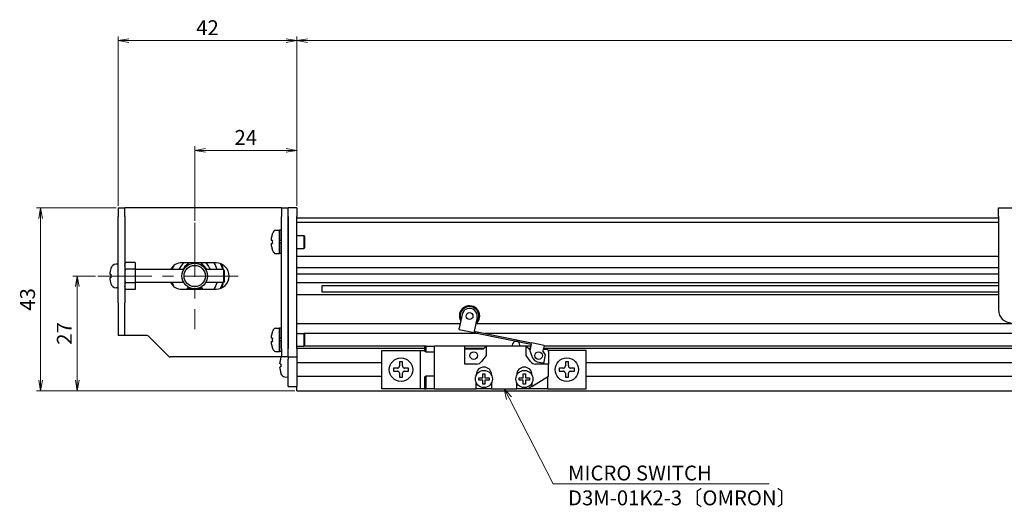
# Model space of a CAD drawing. Units: millimetres. Extents: x 0 to 900, y 0 to 500.
# Drawn here: x 171 to 402, y 183 to 298 of the extents above; entities that cross this region are included whole.
import ezdxf

# ---------------------------------------------------------------- set-up
doc = ezdxf.new("R2010")
doc.units = ezdxf.units.MM
doc.linetypes.add('AM_ISO08W050x2', pattern=[9, 6, -0.75, 1.5, -0.75])
doc.linetypes.add('CENTERX2', pattern=[20.32, 12.7, -2.54, 2.54, -2.54])
doc.layers.add('AM_5', color=92, linetype='Continuous', lineweight=13)
doc.layers.add('AM_7', color=142, linetype='AM_ISO08W050x2', lineweight=13)
doc.styles.get("Standard").update_dxf_attribs({"font": 'TAHOMA.TTF'})
doc.dimstyles.new('AM_JIS$0', dxfattribs={"dimtxt": 3.5, "dimasz": 2.5, "dimexe": 1, "dimexo": 0.5, "dimgap": 0.8, "dimtad": 3, "dimdec": 3, "dimdsep": 46, "dimtxsty": 'STANDARD', "dimblk": 'OPEN', "dimcen": 0, "dimclrd": 256, "dimclre": 256, "dimclrt": 140, "dimadec": 0, "dimazin": 2, "dimtp": 0.1, "dimtm": 0.1, "dimtfac": 0.55, "dimtdec": 3, "dimtmove": 0, "dimatfit": 3, "dimldrblk": 'OPEN', "dimfxl": 1, "dimlwd": -1, "dimlwe": -1, "dimarcsym": 0})

# ---------------------------------------------------------------- blocks, each defined once
blk = doc.blocks.new('_Open')
at = {"color": 0, "linetype": 'ByBlock', "lineweight": -2}
for p, q in [((-1, 0.167), (0, 0)), ((-1, -0.167), (0, 0)), ((0, 0), (-1, 0))]:
    blk.add_line(p, q, dxfattribs=at)
blk = doc.blocks.new('*D149')
at = {"layer": 'AM_5', "linetype": 'ByBlock'}
for p, q in [((235.73, 254.14), (235.73, 293.95)), ((643.23, 292.95), (238.23, 292.95)), ((645.73, 254.14), (645.73, 293.95))]:
    blk.add_line(p, q, dxfattribs=at)
at = {"layer": 'Defpoints', "color": 0}
for p in [(235.73, 292.95), (235.73, 253.64), (645.73, 253.64)]:
    blk.add_point(p, dxfattribs=at)
at = {"layer": 'AM_5', "xscale": 2.5, "yscale": 2.5, "zscale": 2.5, "rotation": 180}
blk.add_blockref('_Open', (235.73, 292.95), dxfattribs=at)
at = {"layer": 'AM_5', "xscale": 2.5, "yscale": 2.5, "zscale": 2.5}
blk.add_blockref('_Open', (645.73, 292.95), dxfattribs=at)
at = {"layer": 'AM_5', "color": 140, "insert": (440.73, 295.57), "char_height": 3.5, "attachment_point": 5}
blk.add_mtext('410', dxfattribs=at)
blk = doc.blocks.new('*D150')
at = {"layer": 'AM_5', "linetype": 'ByBlock'}
for p, q in [((211.73, 250.64), (211.73, 268.17)), ((233.23, 267.17), (214.23, 267.17)), ((235.73, 254.14), (235.73, 268.17))]:
    blk.add_line(p, q, dxfattribs=at)
at = {"layer": 'Defpoints', "color": 0}
for p in [(211.73, 267.17), (235.73, 253.64), (211.73, 250.14)]:
    blk.add_point(p, dxfattribs=at)
at = {"layer": 'AM_5', "xscale": 2.5, "yscale": 2.5, "zscale": 2.5, "rotation": 180}
blk.add_blockref('_Open', (211.73, 267.17), dxfattribs=at)
at = {"layer": 'AM_5', "xscale": 2.5, "yscale": 2.5, "zscale": 2.5}
blk.add_blockref('_Open', (235.73, 267.17), dxfattribs=at)
at = {"layer": 'AM_5', "color": 140, "insert": (223.73, 269.75), "char_height": 3.5, "attachment_point": 5}
blk.add_mtext('24', dxfattribs=at)
blk = doc.blocks.new('*D151')
at = {"layer": 'AM_5', "linetype": 'ByBlock'}
for p, q in [((193.73, 254.14), (193.73, 293.95)), ((233.23, 292.95), (196.23, 292.95)), ((235.73, 254.14), (235.73, 293.95))]:
    blk.add_line(p, q, dxfattribs=at)
at = {"layer": 'Defpoints', "color": 0}
for p in [(193.73, 292.95), (193.73, 253.64), (235.73, 253.64)]:
    blk.add_point(p, dxfattribs=at)
at = {"layer": 'AM_5', "xscale": 2.5, "yscale": 2.5, "zscale": 2.5, "rotation": 180}
blk.add_blockref('_Open', (193.73, 292.95), dxfattribs=at)
at = {"layer": 'AM_5', "xscale": 2.5, "yscale": 2.5, "zscale": 2.5}
blk.add_blockref('_Open', (235.73, 292.95), dxfattribs=at)
at = {"layer": 'AM_5', "color": 140, "insert": (214.73, 295.53), "char_height": 3.5, "attachment_point": 5}
blk.add_mtext('42', dxfattribs=at)
blk = doc.blocks.new('*D152')
at = {"layer": 'AM_5', "linetype": 'ByBlock'}
for p, q in [((193.23, 253.64), (174.49, 253.64)), ((175.49, 251.14), (175.49, 213.14)), ((235.23, 210.64), (174.49, 210.64))]:
    blk.add_line(p, q, dxfattribs=at)
at = {"layer": 'Defpoints', "color": 0}
for p in [(193.73, 253.64), (175.49, 210.64), (235.73, 210.64)]:
    blk.add_point(p, dxfattribs=at)
at = {"layer": 'AM_5', "xscale": 2.5, "yscale": 2.5, "zscale": 2.5}
for p, rotation in [((175.49, 253.64), 90), ((175.49, 210.64), 270)]:
    blk.add_blockref('_Open', p, dxfattribs=dict(at, rotation=rotation))
at = {"layer": 'AM_5', "color": 140, "insert": (172.87, 232.14), "char_height": 3.5, "attachment_point": 5, "rotation": 90}
blk.add_mtext('43', dxfattribs=at)
blk = doc.blocks.new('*D153')
at = {"layer": 'AM_5', "linetype": 'ByBlock'}
for p, q in [((188.43, 237.64), (183.1, 237.64)), ((184.1, 235.14), (184.1, 213.14)), ((235.23, 210.64), (183.1, 210.64))]:
    blk.add_line(p, q, dxfattribs=at)
at = {"layer": 'Defpoints', "color": 0}
for p in [(188.93, 237.64), (184.1, 210.64), (235.73, 210.64)]:
    blk.add_point(p, dxfattribs=at)
at = {"layer": 'AM_5', "xscale": 2.5, "yscale": 2.5, "zscale": 2.5}
for p, rotation in [((184.1, 237.64), 90), ((184.1, 210.64), 270)]:
    blk.add_blockref('_Open', p, dxfattribs=dict(at, rotation=rotation))
at = {"layer": 'AM_5', "color": 140, "insert": (181.52, 224.14), "char_height": 3.5, "attachment_point": 5, "rotation": 90}
blk.add_mtext('27', dxfattribs=at)
blk = doc.blocks.new('*S171')
at = {"layer": 'AM_5', "color": 92, "linetype": 'Continuous'}
for p, q in [((285.63, 208.92), (284.48, 211.14)), ((286.22, 209.23), (284.48, 211.14)), ((284.48, 211.14), (285.03, 208.61)), ((296.01, 188.81), (285.63, 208.92)), ((346.81, 188.81), (296.01, 188.81)), ((299.51, 188.81), (346.81, 188.81))]:
    blk.add_line(p, q, dxfattribs=at)
at = {"layer": 'AM_5', "color": 140, "insert": (299.51, 193.1), "char_height": 3.5, "attachment_point": 1}
blk.add_mtext('MICRO SWITCH\\PD3M-01K2-3{{〔OMRON〕', dxfattribs=at)

msp = doc.modelspace()

# ---------------------------------------------------------------- linework, layer by layer
at = {"lineweight": 30}
for p, q in [((193.7305, 253.6434), (193.7305, 251.6434)), ((193.7305, 253.6434), (195.3305, 253.6434)), ((195.3305, 251.6434), (195.3305, 253.6434)), ((195.3405, 253.6434), (195.3305, 253.6434)), ((232.1205, 253.6434), (195.3405, 253.6434)), ((232.1205, 253.6434), (232.1305, 253.6434)), ((232.1305, 253.6434), (232.1305, 251.6434)), ((232.1305, 253.6434), (233.7305, 253.6434)), ((233.7305, 251.6434), (233.7305, 253.6434)), ((235.7305, 253.6434), (233.7305, 253.6434)), ((233.7305, 251.6434), (233.7305, 253.6434)), ((235.7305, 253.6434), (235.7305, 251.6434)), ((400.7305, 251.6334), (400.7305, 253.6434)), ((400.7305, 253.6434), (480.7305, 253.6434)), ((193.7305, 231.3505), (193.7305, 251.6434)), ((195.3305, 251.6434), (195.3305, 231.3505)), ((232.1305, 220.6434), (232.1305, 251.6434)), ((233.7305, 220.6434), (233.7305, 251.6434)), ((233.7305, 251.6434), (233.7305, 220.6434)), ((235.7305, 220.6434), (235.7305, 251.6434)), ((235.7305, 251.3234), (400.7305, 251.3234)), ((235.7305, 250.3234), (400.7305, 250.3234)), ((400.7305, 251.6334), (400.7305, 229.6434)), ((230.7301, 248.3934), (231.6305, 248.3934)), ((231.6305, 242.8934), (231.6305, 248.3934)), ((231.6305, 248.3934), (231.6305, 245.8934)), ((232.1305, 248.3934), (231.6305, 248.3934)), ((229.9781, 246.0034), (229.7178, 246.0034)), ((229.9781, 247.4434), (229.9642, 247.4434)), ((232.1305, 246.1821), (231.6305, 245.8934)), ((231.6305, 245.3934), (232.0635, 245.6434)), ((232.0635, 245.6434), (232.1305, 245.6821)), ((235.7305, 247.1434), (237.3805, 247.1434)), ((237.3805, 247.1434), (237.3805, 244.1434)), ((237.6305, 246.8934), (237.3805, 247.1434)), ((237.6305, 244.3934), (237.6305, 246.8934)), ((229.7178, 245.2834), (229.9781, 245.2834)), ((229.9642, 243.8434), (229.9781, 243.8434)), ((231.6305, 245.3934), (231.6305, 242.8934)), ((235.7305, 244.1434), (237.3805, 244.1434)), ((237.6305, 244.3934), (237.3805, 244.1434)), ((195.3305, 240.3934), (195.4445, 240.8188)), ((197.7305, 240.8188), (195.4445, 240.8188)), ((197.7305, 240.8188), (197.7305, 239.2311)), ((230.7301, 242.8934), (231.6305, 242.8934)), ((232.1305, 242.8934), (231.6305, 242.8934)), ((400.7305, 242.2434), (235.7305, 242.2434)), ((193.7305, 240.3934), (193.2326, 240.3934)), ((197.7305, 239.2311), (195.4445, 239.2311)), ((197.7305, 239.2311), (197.7305, 236.0557)), ((209.1324, 239.1434), (197.7305, 239.1434)), ((216.7305, 240.7434), (208.7305, 240.7434)), ((209.9407, 240.7434), (210.2305, 240.2415)), ((213.2305, 240.2415), (213.5203, 240.7434)), ((218.4805, 239.1434), (214.3286, 239.1434)), ((218.4805, 239.1434), (218.4805, 236.1434)), ((218.7305, 238.8934), (218.4805, 239.1434)), ((218.7305, 236.3934), (218.7305, 238.8934)), ((235.7305, 239.6434), (400.7305, 239.6434)), ((191.7613, 238.0934), (191.9822, 238.0934)), ((191.9822, 237.1934), (191.7613, 237.1934)), ((191.9822, 238.0934), (191.9975, 238.0934)), ((191.9975, 237.1934), (191.9822, 237.1934)), ((218.7305, 236.3934), (218.4805, 236.1434)), ((235.7305, 238.1434), (400.7305, 238.1434)), ((193.7305, 234.8934), (193.2326, 234.8934)), ((195.3305, 234.8934), (195.4445, 234.468)), ((197.7305, 236.0557), (195.4445, 236.0557)), ((197.7305, 234.468), (195.4445, 234.468)), ((209.1324, 236.1434), (197.7305, 236.1434)), ((197.7305, 236.0557), (197.7305, 234.468)), ((208.7305, 234.5434), (216.7305, 234.5434)), ((209.9407, 234.5434), (210.2305, 235.0453)), ((213.2305, 235.0453), (213.5203, 234.5434)), ((218.4805, 236.1434), (214.3286, 236.1434)), ((235.7305, 236.0868), (400.7305, 236.0868)), ((241.7305, 233.8453), (241.7305, 235.4415)), ((241.7305, 235.441), (400.7305, 235.441)), ((400.7305, 233.8458), (241.7305, 233.8458)), ((400.7305, 233.2), (235.7305, 233.2)), ((193.7305, 231.3505), (193.7305, 230.997)), ((193.7305, 230.997), (193.7305, 223.7898)), ((195.3305, 230.997), (195.3305, 231.3505)), ((195.3305, 223.7898), (195.3305, 230.997)), ((274.5804, 228.5999), (273.9267, 225.3653)), ((278.109, 227.8869), (277.4554, 224.6523)), ((230.7301, 225.3934), (231.6305, 225.3934)), ((231.6305, 219.8934), (231.6305, 225.3934)), ((231.6305, 225.3934), (231.6305, 222.8934)), ((232.1305, 225.3934), (231.6305, 225.3934)), ((274.1446, 226.4434), (235.7305, 226.4434)), ((273.8673, 225.0712), (273.9267, 225.3653)), ((273.8673, 225.0712), (277.396, 224.3582)), ((277.4554, 224.6523), (277.396, 224.3582)), ((277.4554, 224.6523), (277.7495, 224.5928)), ((277.7495, 224.5928), (277.6901, 224.2988)), ((277.7495, 224.5928), (290.933, 221.9289)), ((420.7786, 226.4434), (277.9321, 226.4434)), ((193.7305, 223.7898), (193.7305, 223.6434)), ((195.3305, 223.6434), (193.7305, 223.6434)), ((195.3305, 223.6434), (195.3305, 223.7898)), ((195.3405, 223.6434), (195.3305, 223.6434)), ((200.5234, 223.6434), (195.3405, 223.6434)), ((200.877, 223.497), (205.5841, 218.7898)), ((229.9781, 223.0034), (229.7178, 223.0034)), ((229.7178, 222.2834), (229.9781, 222.2834)), ((229.9781, 224.4434), (229.9642, 224.4434)), ((232.1305, 223.1821), (231.6305, 222.8934)), ((231.6305, 222.3934), (232.0635, 222.6434)), ((231.6305, 222.3934), (231.6305, 219.8934)), ((232.0635, 222.6434), (232.1305, 222.6821)), ((235.7305, 224.1434), (237.3805, 224.1434)), ((278.459, 224.1434), (237.3805, 224.1434)), ((237.3805, 224.1434), (237.3805, 221.1434)), ((237.6305, 223.8934), (237.3805, 224.1434)), ((237.6305, 221.3934), (237.6305, 223.8934)), ((277.6901, 224.2988), (277.396, 224.3582)), ((277.6901, 224.2988), (290.8736, 221.6348)), ((601.4874, 224.1434), (279.9737, 224.1434)), ((229.9642, 220.8434), (229.9781, 220.8434)), ((232.1305, 220.6434), (232.1305, 218.6434)), ((233.7305, 218.6434), (233.7305, 220.6434)), ((233.7305, 218.6434), (233.7305, 220.6434)), ((235.7305, 221.1434), (237.3805, 221.1434)), ((265.7305, 220.6434), (235.7305, 220.6434)), ((235.7305, 220.6434), (235.7305, 218.6434)), ((237.6305, 221.3934), (237.3805, 221.1434)), ((265.7305, 221.1434), (237.3805, 221.1434)), ((255.7305, 220.1434), (264.7305, 220.1434)), ((255.7305, 211.1434), (255.7305, 220.1434)), ((264.7305, 220.1434), (265.7305, 220.1434)), ((264.7305, 220.1434), (264.7305, 211.1434)), ((266.1305, 221.1434), (265.7305, 221.1434)), ((265.7305, 221.1434), (265.7305, 220.0243)), ((265.7305, 220.0243), (266.1305, 219.7934)), ((266.1305, 221.1434), (268.0305, 221.1434)), ((266.1305, 219.7934), (266.1305, 221.1434)), ((275.2305, 221.1434), (268.0305, 221.1434)), ((268.0305, 221.1434), (268.0305, 211.1434)), ((280.2305, 221.1434), (275.2305, 221.1434)), ((275.2305, 216.9434), (275.2305, 221.1434)), ((279.7305, 220.6434), (275.2305, 220.6434)), ((275.2305, 220.5434), (279.6305, 220.5434)), ((279.6305, 220.5434), (280.2305, 221.1434)), ((280.2305, 221.1434), (280.2305, 218.9434)), ((289.6305, 221.1434), (280.2305, 221.1434)), ((286.3805, 221.3934), (286.3805, 221.1434)), ((288.1805, 221.1434), (288.1805, 221.3934)), ((290.7743, 221.1434), (289.6305, 221.1434)), ((289.6305, 218.9434), (289.6305, 221.1434)), ((289.6305, 221.1434), (290.3305, 220.4434)), ((290.6733, 220.6434), (290.1305, 220.6434)), ((290.3305, 220.4434), (290.6329, 220.4434)), ((290.8736, 221.6348), (290.5567, 220.0665)), ((290.5567, 220.0665), (291.1762, 218.4162)), ((290.8736, 221.6348), (290.933, 221.9289)), ((293.8736, 221.3347), (290.933, 221.9289)), ((293.8142, 221.0406), (293.6161, 220.0604)), ((294.2418, 219.1178), (293.6161, 220.0604)), ((293.6935, 220.4434), (294.4305, 220.4434)), ((587.7271, 220.6434), (293.7339, 220.6434)), ((293.8736, 221.3347), (293.8142, 221.0406)), ((587.6261, 221.1434), (293.8349, 221.1434)), ((303.7305, 220.1434), (294.8888, 220.1434)), ((294.9305, 219.9434), (294.9305, 216.9434)), ((303.7305, 211.1434), (303.7305, 220.1434)), ((232.1205, 218.6434), (205.9376, 218.6434)), ((230.7301, 219.8934), (231.6305, 219.8934)), ((232.1305, 219.8934), (231.6305, 219.8934)), ((231.9659, 218.4434), (231.9758, 218.4434)), ((232.1305, 218.6434), (232.1205, 218.6434)), ((233.7305, 218.6434), (232.1305, 218.6434)), ((233.7305, 218.6434), (233.7305, 218.1434)), ((233.7305, 218.6434), (235.7305, 218.6434)), ((233.7305, 213.6434), (233.7305, 218.1434)), ((235.7305, 218.6434), (235.7305, 217.2934)), ((266.1305, 219.7934), (268.0305, 219.7934)), ((280.2305, 218.9434), (279.1805, 217.5434)), ((290.6805, 217.5434), (289.6305, 218.9434)), ((293.9051, 217.4515), (294.2418, 219.1178)), ((231.8005, 217.0101), (231.9758, 217.0101)), ((231.9758, 216.2767), (231.8005, 216.2767)), ((235.7305, 217.2934), (255.7305, 217.2934)), ((235.7305, 217.2934), (235.7305, 213.9934)), ((258.4305, 216.0034), (258.4305, 215.2834)), ((259.3705, 216.0034), (258.4305, 216.0034)), ((259.8705, 217.4434), (259.8705, 216.5034)), ((260.5905, 217.4434), (259.8705, 217.4434)), ((260.5905, 216.5034), (260.5905, 217.4434)), ((262.0305, 216.0034), (261.0905, 216.0034)), ((262.0305, 215.2834), (262.0305, 216.0034)), ((277.9805, 216.9434), (275.2305, 216.9434)), ((294.9305, 216.9434), (291.8805, 216.9434)), ((292.2834, 217.4731), (293.5516, 217.2169)), ((294.9305, 214.1434), (294.9305, 216.9434)), ((297.4305, 216.0034), (297.4305, 215.2834)), ((298.3705, 216.0034), (297.4305, 216.0034)), ((298.8705, 217.4434), (298.8705, 216.5034)), ((299.5905, 217.4434), (298.8705, 217.4434)), ((299.5905, 216.5034), (299.5905, 217.4434)), ((301.0305, 216.0034), (300.0905, 216.0034)), ((301.0305, 215.2834), (301.0305, 216.0034)), ((303.7305, 217.2934), (577.7305, 217.2934)), ((231.9758, 214.8434), (231.9659, 214.8434)), ((232.8833, 213.9675), (233.7305, 213.8934)), ((233.7305, 211.6434), (233.7305, 213.6434)), ((235.7305, 213.9934), (235.7305, 211.6434)), ((255.7305, 213.9934), (235.7305, 213.9934)), ((258.4305, 215.2834), (259.3705, 215.2834)), ((259.8705, 214.7834), (259.8705, 213.8434)), ((259.8705, 213.8434), (260.5905, 213.8434)), ((260.5905, 213.8434), (260.5905, 214.7834)), ((261.0905, 215.2834), (262.0305, 215.2834)), ((266.1305, 214.0934), (265.7305, 213.8625)), ((265.7305, 213.8625), (265.7305, 211.1434)), ((266.1305, 211.1434), (266.1305, 214.0934)), ((268.0305, 214.0934), (266.1305, 214.0934)), ((277.9305, 214.3152), (277.9305, 214.4434)), ((278.5305, 213.2034), (278.5305, 213.6834)), ((278.5305, 213.6834), (279.4905, 213.6834)), ((279.4905, 213.2034), (278.5305, 213.2034)), ((279.4905, 213.6834), (279.4905, 214.6434)), ((279.4905, 214.6434), (279.9705, 214.6434)), ((279.4905, 212.2434), (279.4905, 213.2034)), ((279.9705, 214.6434), (279.9705, 213.6834)), ((279.9705, 213.6834), (280.9305, 213.6834)), ((280.9305, 213.2034), (279.9705, 213.2034)), ((279.9705, 213.2034), (279.9705, 212.2434)), ((280.9305, 213.6834), (280.9305, 213.2034)), ((281.5305, 214.4434), (281.5305, 214.3152)), ((287.4305, 214.3152), (287.4305, 214.4434)), ((288.0305, 213.2034), (288.0305, 213.6834)), ((288.0305, 213.6834), (288.9905, 213.6834)), ((288.9905, 213.2034), (288.0305, 213.2034)), ((288.9905, 213.6834), (288.9905, 214.6434)), ((288.9905, 214.6434), (289.4705, 214.6434)), ((288.9905, 212.2434), (288.9905, 213.2034)), ((289.4705, 214.6434), (289.4705, 213.6834)), ((289.4705, 213.6834), (290.4305, 213.6834)), ((290.4305, 213.2034), (289.4705, 213.2034)), ((289.4705, 213.2034), (289.4705, 212.2434)), ((290.4305, 213.6834), (290.4305, 213.2034)), ((291.0305, 214.4434), (291.0305, 214.3152)), ((291.0305, 211.7059), (294.9305, 214.1434)), ((294.7305, 211.1434), (294.7305, 214.0184)), ((297.4305, 215.2834), (298.3705, 215.2834)), ((298.8705, 214.7834), (298.8705, 213.8434)), ((298.8705, 213.8434), (299.5905, 213.8434)), ((299.5905, 213.8434), (299.5905, 214.7834)), ((300.0905, 215.2834), (301.0305, 215.2834)), ((577.7305, 213.9934), (303.7305, 213.9934)), ((233.7305, 211.6434), (235.7305, 211.6434)), ((235.7305, 210.6434), (235.7305, 211.6434)), ((264.7305, 211.1434), (255.7305, 211.1434)), ((265.7305, 211.1434), (264.7305, 211.1434)), ((265.7305, 211.1434), (266.1305, 211.1434)), ((268.0305, 211.1434), (266.1305, 211.1434)), ((268.0305, 211.1434), (277.9305, 211.1434)), ((277.9305, 211.1434), (277.9305, 212.5716)), ((281.5305, 211.1434), (277.9305, 211.1434)), ((279.9705, 212.2434), (279.4905, 212.2434)), ((281.5305, 212.5716), (281.5305, 211.1434)), ((281.5305, 211.1434), (287.4305, 211.1434)), ((287.4305, 211.1434), (287.4305, 212.5716)), ((290.1305, 211.1434), (287.4305, 211.1434)), ((289.4705, 212.2434), (288.9905, 212.2434)), ((291.0305, 211.7059), (290.1305, 211.1434)), ((293.5305, 211.1434), (290.1305, 211.1434)), ((291.0305, 212.5716), (291.0305, 211.7059)), ((294.7305, 211.1434), (293.5305, 211.1434)), ((294.7305, 211.1434), (303.7305, 211.1434)), ((235.7305, 210.6434), (645.7305, 210.6434))]:
    msp.add_line(p, q, dxfattribs=at)
for centre, radius in [((211.7305, 237.6434), 3), ((211.7305, 237.6434), 2.5), ((276.3447, 228.2434), 0.8), ((260.2305, 215.6434), 2.75), ((277.3305, 218.9434), 0.9), ((292.5805, 218.9434), 0.9), ((299.2305, 215.6434), 2.75), ((279.7305, 213.4434), 2), ((289.2305, 213.4434), 2)]:
    msp.add_circle(centre, radius, dxfattribs=at)
for centre, radius, start, end in [((234.6518, 245.6434), 5.0213, 150.155576, 158.993473), ((230.7301, 247.8934), 0.5, 90, 150.155576), ((234.6518, 245.6434), 5.0084, 158.936698, 170.112572), ((234.6518, 245.6434), 4.6876, 175.595407, 184.404593), ((234.6518, 245.6434), 5.0084, 189.887428, 201.063302), ((234.6518, 245.6434), 5.0213, 201.006527, 209.844424), ((230.7301, 243.3934), 0.5, 209.844424, 270), ((198.3326, 237.6434), 6.5867, 164.605438, 176.082547), ((193.2326, 239.0934), 1.3, 90, 164.381502), ((208.7305, 237.6434), 3.1, 90, 151.061472), ((211.7305, 237.6434), 5.5, 153.920095, 164.17338), ((211.7305, 237.6434), 4, 129.194967, 157.975687), ((211.7305, 237.6434), 3.2, 120, 152.046813), ((211.7305, 237.6434), 3.2, 27.953187, 60), ((211.7305, 237.6434), 4, 22.024313, 50.805033), ((211.7305, 237.6434), 5.5, 15.82662, 34.307651), ((216.7305, 237.6434), 3.1, 270, 90), ((211.7305, 237.6434), 6.75, 12.839588, 25.444751), ((211.7305, 237.6434), 6.95, 12.073796, 23.589104), ((198.3326, 237.6434), 6.5867, 183.917453, 195.394562), ((211.7305, 237.6434), 6.95, 336.410896, 347.926204), ((193.2326, 236.1934), 1.3, 195.618498, 270), ((208.7305, 237.6434), 3.1, 208.938528, 270), ((211.7305, 237.6434), 5.5, 195.82662, 206.079905), ((211.7305, 237.6434), 3.2, 240, 255.638488), ((211.7305, 237.6434), 3.2, 284.361512, 300), ((211.7305, 237.6434), 5.5, 325.692349, 344.17338), ((211.7305, 237.6434), 6.75, 334.555249, 347.160412), ((276.3447, 228.2434), 2.4, 307.16652, 209.985764), ((276.3447, 228.2434), 2.2, 313.47934, 203.672943), ((276.3447, 228.2434), 1.8, 348.576142, 168.576142), ((403.7305, 229.6434), 3, 180, 270), ((234.6518, 222.6434), 5.0213, 150.155576, 158.993473), ((230.7301, 224.8934), 0.5, 90, 150.155576), ((200.5234, 223.1434), 0.5, 45, 90), ((234.6518, 222.6434), 5.0084, 158.936698, 170.112572), ((234.6518, 222.6434), 4.6876, 175.595407, 184.404593), ((287.2805, 221.3934), 0.9, 0, 180), ((234.6518, 222.6434), 5.0084, 189.887428, 201.063302), ((234.6518, 222.6434), 5.0213, 201.006527, 209.844424), ((230.7301, 220.3934), 0.5, 209.844424, 270), ((294.4305, 219.9434), 0.5, 0, 90), ((205.9376, 219.1434), 0.5, 225, 270), ((238.7305, 216.6434), 6.9904, 165.078444, 172.464966), ((238.7305, 216.6434), 7, 163.742972, 165.099403), ((232.9704, 218.3231), 1, 161.31776, 163.742972), ((292.5805, 218.9434), 1.5, 200.576142, 258.576142), ((238.7305, 216.6434), 6.9904, 187.535034, 194.921556), ((238.7305, 216.6434), 6.7646, 176.892838, 183.107162), ((279.7305, 214.4434), 1.8, 0, 180), ((277.9805, 218.4434), 1.5, 270, 323.130102), ((289.2305, 214.4434), 1.8, 0, 180), ((291.8805, 218.4434), 1.5, 216.869898, 270), ((293.611, 217.5109), 0.3, 258.576142, 348.576142), ((238.7305, 216.6434), 7, 194.900597, 196.257028), ((232.9704, 214.9637), 1, 196.257028, 265)]:
    msp.add_arc(centre, radius, start, end, dxfattribs=at)
for centre, major_axis, ratio, start_param, end_param in [((192.353, 239.4434), (-0.3724, 0), 0.00001, 5.9811621, 6.19080009), ((193.0645, 239.045), (0.0887, 1.2447), 0.90622814, 1.31016925, 1.35340252), ((192.355, 237.2054), (-0.1031, 1.6537), 0.21763406, 0.99044602, 1.19951545), ((192.353, 238.0774), (-0.102, -1.6483), 0.21728789, 5.08217484, 5.29181191), ((193.3923, 236.3554), (1.1436, 0.9672), 0.93763237, 2.73229662, 2.77014302), ((192.355, 235.8434), (0.3744, 0), 0.00001, 2.84036797, 3.04943762)]:
    msp.add_ellipse(centre, major_axis=major_axis, ratio=ratio, start_param=start_param, end_param=end_param, dxfattribs=at)
for points, knots in [([(229.7178, 246.5034), (229.707, 246.4412), (229.6975, 246.3744), (229.685, 246.251), (229.6819, 246.1945), (229.6819, 246.1052), (229.685, 246.0666), (229.6975, 246.0158), (229.707, 246.0034), (229.7178, 246.0034)], [0.1530436199, 0.1530436199, 0.1530436199, 0.1530436199, 0.1719965036, 0.1719965036, 0.1909493872, 0.1909493872, 0.2099022709, 0.2099022709, 0.2288551545, 0.2288551545, 0.2288551545, 0.2288551545]), ([(229.7178, 245.2834), (229.707, 245.2834), (229.6975, 245.271), (229.685, 245.2202), (229.6819, 245.1816), (229.6819, 245.0923), (229.685, 245.0358), (229.6975, 244.9124), (229.707, 244.8456), (229.7178, 244.7834)], [0.0771906791, 0.0771906791, 0.0771906791, 0.0771906791, 0.0961435628, 0.0961435628, 0.1150964464, 0.1150964464, 0.1340493301, 0.1340493301, 0.1530022137, 0.1530022137, 0.1530022137, 0.1530022137]), ([(191.9822, 237.5023), (191.9811, 237.5501), (191.9806, 237.5972), (191.9806, 237.6896), (191.9811, 237.7367), (191.9822, 237.7845)], [-0.5259389268, -0.5259389268, -0.5259389268, -0.5259389268, -0.5120846126, -0.5120846126, -0.4982302984, -0.4982302984, -0.4982302984, -0.4982302984]), ([(229.7178, 223.5034), (229.707, 223.4412), (229.6975, 223.3744), (229.685, 223.251), (229.6819, 223.1945), (229.6819, 223.1052), (229.685, 223.0666), (229.6975, 223.0158), (229.707, 223.0034), (229.7178, 223.0034)], [0.1530436199, 0.1530436199, 0.1530436199, 0.1530436199, 0.1719965036, 0.1719965036, 0.1909493872, 0.1909493872, 0.2099022709, 0.2099022709, 0.2288551545, 0.2288551545, 0.2288551545, 0.2288551545]), ([(229.7178, 222.2834), (229.707, 222.2834), (229.6975, 222.271), (229.685, 222.2202), (229.6819, 222.1816), (229.6819, 222.0923), (229.685, 222.0358), (229.6975, 221.9124), (229.707, 221.8456), (229.7178, 221.7834)], [0.0771906791, 0.0771906791, 0.0771906791, 0.0771906791, 0.0961435628, 0.0961435628, 0.1150964464, 0.1150964464, 0.1340493301, 0.1340493301, 0.1530022137, 0.1530022137, 0.1530022137, 0.1530022137]), ([(231.8005, 217.0101), (231.7914, 217.0101), (231.7835, 217.0237), (231.773, 217.0798), (231.7704, 217.1221), (231.7704, 217.2202), (231.773, 217.2822), (231.7835, 217.4178), (231.7914, 217.4914), (231.8005, 217.5601)], [-0.2503945092, -0.2503945092, -0.2503945092, -0.2503945092, -0.2296013355, -0.2296013355, -0.2088081618, -0.2088081618, -0.1880149881, -0.1880149881, -0.1672218145, -0.1672218145, -0.1672218145, -0.1672218145]), ([(231.8005, 215.7267), (231.7914, 215.7954), (231.7835, 215.869), (231.773, 216.0046), (231.7704, 216.0666), (231.7704, 216.1647), (231.773, 216.207), (231.7835, 216.2631), (231.7914, 216.2767), (231.8005, 216.2767)], [-0.16720665, -0.16720665, -0.16720665, -0.16720665, -0.1464134763, -0.1464134763, -0.1256203026, -0.1256203026, -0.1048271289, -0.1048271289, -0.0840339552, -0.0840339552, -0.0840339552, -0.0840339552]), ([(259.3705, 216.0034), (259.4328, 216.0034), (259.4996, 216.0158), (259.6229, 216.0666), (259.6794, 216.1052), (259.7687, 216.1945), (259.8073, 216.251), (259.8582, 216.3744), (259.8705, 216.4412), (259.8705, 216.5034)], [0, 0, 0, 0, 0.0189528837, 0.0189528837, 0.0379057673, 0.0379057673, 0.056858651, 0.056858651, 0.0758115346, 0.0758115346, 0.0758115346, 0.0758115346]), ([(260.5905, 216.5034), (260.5905, 216.4412), (260.6029, 216.3744), (260.6538, 216.251), (260.6923, 216.1945), (260.7816, 216.1052), (260.8382, 216.0666), (260.9615, 216.0158), (261.0283, 216.0034), (261.0905, 216.0034)], [0.230234299, 0.230234299, 0.230234299, 0.230234299, 0.2491871827, 0.2491871827, 0.2681400664, 0.2681400664, 0.28709295, 0.28709295, 0.3060458337, 0.3060458337, 0.3060458337, 0.3060458337]), ([(298.3705, 216.0034), (298.4328, 216.0034), (298.4996, 216.0158), (298.6229, 216.0666), (298.6794, 216.1052), (298.7687, 216.1945), (298.8073, 216.251), (298.8582, 216.3744), (298.8705, 216.4412), (298.8705, 216.5034)], [0, 0, 0, 0, 0.0189528837, 0.0189528837, 0.0379057673, 0.0379057673, 0.056858651, 0.056858651, 0.0758115346, 0.0758115346, 0.0758115346, 0.0758115346]), ([(299.5905, 216.5034), (299.5905, 216.4412), (299.6029, 216.3744), (299.6538, 216.251), (299.6923, 216.1945), (299.7816, 216.1052), (299.8382, 216.0666), (299.9615, 216.0158), (300.0283, 216.0034), (300.0905, 216.0034)], [0.230234299, 0.230234299, 0.230234299, 0.230234299, 0.2491871827, 0.2491871827, 0.2681400664, 0.2681400664, 0.28709295, 0.28709295, 0.3060458337, 0.3060458337, 0.3060458337, 0.3060458337]), ([(259.8705, 214.7834), (259.8705, 214.8456), (259.8582, 214.9124), (259.8073, 215.0358), (259.7687, 215.0923), (259.6794, 215.1816), (259.6229, 215.2202), (259.4996, 215.271), (259.4328, 215.2834), (259.3705, 215.2834)], [0.0771906791, 0.0771906791, 0.0771906791, 0.0771906791, 0.0961435628, 0.0961435628, 0.1150964464, 0.1150964464, 0.1340493301, 0.1340493301, 0.1530022137, 0.1530022137, 0.1530022137, 0.1530022137]), ([(261.0905, 215.2834), (261.0283, 215.2834), (260.9615, 215.271), (260.8382, 215.2202), (260.7816, 215.1816), (260.6923, 215.0923), (260.6538, 215.0358), (260.6029, 214.9124), (260.5905, 214.8456), (260.5905, 214.7834)], [0.1530436199, 0.1530436199, 0.1530436199, 0.1530436199, 0.1719965036, 0.1719965036, 0.1909493872, 0.1909493872, 0.2099022709, 0.2099022709, 0.2288551545, 0.2288551545, 0.2288551545, 0.2288551545]), ([(298.8705, 214.7834), (298.8705, 214.8456), (298.8582, 214.9124), (298.8073, 215.0358), (298.7687, 215.0923), (298.6794, 215.1816), (298.6229, 215.2202), (298.4996, 215.271), (298.4328, 215.2834), (298.3705, 215.2834)], [0.0771906791, 0.0771906791, 0.0771906791, 0.0771906791, 0.0961435628, 0.0961435628, 0.1150964464, 0.1150964464, 0.1340493301, 0.1340493301, 0.1530022137, 0.1530022137, 0.1530022137, 0.1530022137]), ([(300.0905, 215.2834), (300.0283, 215.2834), (299.9615, 215.271), (299.8382, 215.2202), (299.7816, 215.1816), (299.6923, 215.0923), (299.6538, 215.0358), (299.6029, 214.9124), (299.5905, 214.8456), (299.5905, 214.7834)], [0.1530436199, 0.1530436199, 0.1530436199, 0.1530436199, 0.1719965036, 0.1719965036, 0.1909493872, 0.1909493872, 0.2099022709, 0.2099022709, 0.2288551545, 0.2288551545, 0.2288551545, 0.2288551545])]:
    msp.add_open_spline(points, degree=3, knots=knots, dxfattribs=at)
for points, weights in [([(195.3305, 240.025), (195.3305, 240.3934), (195.4445, 240.8188)], [3.30708595377, 3.30708595377, 3.06964786509]), ([(195.4445, 239.2311), (195.3305, 239.6565), (195.3305, 240.025)], [3.06964786509, 3.30708595377, 3.30708595377]), ([(195.3305, 237.6434), (195.3305, 238.3803), (195.4445, 239.2311)], [3.30708595377, 3.30708595377, 3.06964786509]), ([(195.4445, 236.0557), (195.3305, 236.9065), (195.3305, 237.6434)], [3.06964786509, 3.30708595377, 3.30708595377]), ([(195.3305, 235.2618), (195.3305, 235.6303), (195.4445, 236.0557)], [3.30708595377, 3.30708595377, 3.06964786509]), ([(195.4445, 234.468), (195.3305, 234.8934), (195.3305, 235.2618)], [3.06964786509, 3.30708595377, 3.30708595377])]:
    msp.add_rational_spline(points, weights, degree=2, dxfattribs=at)
for points in [[(191.9822, 239.4434), (191.9811, 239.4434), (191.9806, 239.4434), (191.9806, 239.4434)], [(191.9806, 235.8434), (191.9806, 235.8434), (191.9811, 235.8434), (191.9822, 235.8434)]]:
    msp.add_open_spline(points, degree=3, dxfattribs=at)
at = {"layer": 'AM_7', "linetype": 'CENTERX2', "lineweight": 0}
for p, q in [((211.7305, 250.1434), (211.7305, 225.1434)), ((188.9313, 237.6434), (224.2305, 237.6434))]:
    msp.add_line(p, q, dxfattribs=at)

# ---------------------------------------------------------------- block references
at = {"layer": 'AM_5'}
msp.add_blockref('*S171', (0, 0), dxfattribs=at)

# ---------------------------------------------------------------- dimensions: what is measured, and where the dimension line sits
for base, p1, p2, picture, middle in [((193.7305, 292.9451), (235.7305, 253.6434), (193.7305, 253.6434), '*D151', (214.7305, 295.5316)), ((235.7305, 292.9451), (645.7305, 253.6434), (235.7305, 253.6434), '*D149', (440.7305, 295.5668)), ((211.7305, 267.1657), (235.7305, 253.6434), (211.7305, 250.1434), '*D150', (223.7305, 269.7521))]:
    dim = msp.add_linear_dim(base=base, p1=p1, p2=p2, dimstyle='AM_JIS$0', override={"dimtp": 0, "dimtm": 0}, dxfattribs=at)
    dim.commit()
    dim.dimension.update_dxf_attribs({"geometry": picture, "text_midpoint": middle})
for base, p1, picture, middle in [((175.4899, 210.6434), (193.7305, 253.6434), '*D152', (172.8671, 232.1434)), ((184.1043, 210.6434), (188.9313, 237.6434), '*D153', (181.5178, 224.1434))]:
    dim = msp.add_linear_dim(base=base, p1=p1, p2=(235.7305, 210.6434), angle=90, dimstyle='AM_JIS$0', override={"dimtp": 0, "dimtm": 0}, dxfattribs=at)
    dim.commit()
    dim.dimension.update_dxf_attribs({"geometry": picture, "text_midpoint": middle})

doc.saveas('drawing.dxf')
